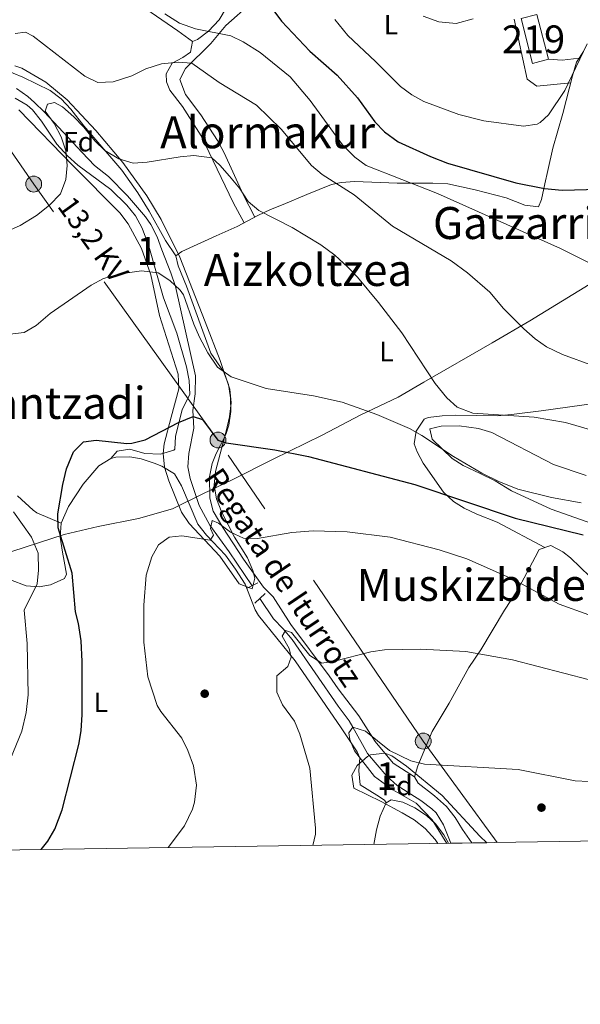
# Model space of a CAD drawing. Extents: x 600361 to 607230, y 752508 to 757237.
# Drawn here: x 604152 to 604353, y 752508 to 752861 of the extents above; entities that cross this region are included whole.
import ezdxf
from ezdxf.enums import TextEntityAlignment as Align

# ---------------------------------------------------------------- set-up
doc = ezdxf.new("R2010")
doc.units = 0
doc.header["$MEASUREMENT"] = 0
for name, pattern in [('DGN Style 2', [77.75816, 46.654896, -31.103264]), ('DGN Style 3', [108.861424, 77.75816, -31.103264]), ('DGN Style 7', [155.51632, 69.98234400000001, -31.103264, 23.327448, -31.103264])]:
    doc.linetypes.add(name, pattern=pattern)
for name, color, linetype in [('Nivel 1', 7, 'Continuous'), ('Nivel 11', 7, 'Continuous'), ('Nivel 15', 7, 'Continuous'), ('Nivel 17', 7, 'Continuous'), ('Nivel 21', 7, 'Continuous'), ('Nivel 32', 7, 'Continuous'), ('Nivel 35', 7, 'Continuous'), ('Nivel 36', 7, 'Continuous'), ('Nivel 37', 7, 'Continuous'), ('Nivel 4', 7, 'Continuous'), ('Nivel 43', 7, 'Continuous'), ('Nivel 44', 7, 'Continuous'), ('Nivel 45', 7, 'Continuous'), ('Nivel 48', 7, 'Continuous'), ('Nivel 49', 7, 'Continuous'), ('Nivel 5', 7, 'Continuous'), ('Nivel 52', 7, 'Continuous'), ('Nivel 57', 7, 'Continuous'), ('Nivel 61', 7, 'Continuous')]:
    doc.layers.add(name, color=color, linetype=linetype)
doc.styles.add('Style-arial', font='arial.shx', dxfattribs={"bigfont": 'arialbig.shx'})
doc.styles.add('Style-arialn', font='arialn.shx', dxfattribs={"bigfont": 'arialnbig.shx'})
doc.styles.add('Style-arialni', font='arialni.shx', dxfattribs={"bigfont": 'arialnibig.shx'})
doc.styles.add('Style-times', font='times.shx', dxfattribs={"bigfont": 'timesbig.shx'})
doc.styles.add('Style-timesi', font='timesi.shx', dxfattribs={"bigfont": 'timesibig.shx'})

# ---------------------------------------------------------------- blocks, each defined once
blk = doc.blocks.new('5PELE')
at = {"layer": 'Nivel 32', "linetype": 'Continuous', "lineweight": 0}
h = blk.add_hatch(color=9, dxfattribs=at)
edge = h.paths.add_edge_path()
edge.add_arc((-0.0002000001259148121, 0), 2.85, 0, 360)
at = {"layer": 'Nivel 32', "color": 8, "linetype": 'Continuous', "lineweight": 0}
blk.add_circle((-0.0002000001259148121, 0), 2.85, dxfattribs=at)
blk = doc.blocks.new('5PERFI')
at = {"layer": 'Nivel 17', "linetype": 'Continuous', "lineweight": 0}
h = blk.add_hatch(color=7, dxfattribs=at)
edge = h.paths.add_edge_path()
edge.add_arc((0, 0), 1.55999999938624, 315.0000000018422, 675.0000000018422)

msp = doc.modelspace()

# ---------------------------------------------------------------- linework, layer by layer
at = {"layer": 'Nivel 1', "color": 7, "linetype": 'Continuous', "lineweight": 0, "flags": 128}
for points in [[(604356.3700000001, 752766.244), (604335.0020000001, 752753.132), (604321.469, 752745.2849999999)], [(604321.469, 752745.2849999999), (604296.933, 752731.1340000001), (604287.7010000001, 752725.7320000001), (604274.2849999999, 752719.4099999999), (604260.368, 752712.0689999999), (604242.7779999999, 752703.4299999999), (604228.3530000001, 752696.212), (604217.595, 752691.0530000001), (604206.585, 752685.638), (604194.4199999999, 752682.121), (604179.9650000001, 752679.2220000001), (604167.6680000001, 752676.3389999999), (604144.3559999999, 752668.8030000001), (604126.737, 752664.3570000001), (604107.858, 752658.5050000001), (604083.648, 752652.3600000001), (604065.773, 752648.2930000001), (604048.146, 752644.9909999999), (604028.6429999999, 752641.4450000001)]]:
    msp.add_lwpolyline(points, dxfattribs=at)
at = {"layer": 'Nivel 11', "color": 142, "linetype": 'DGN Style 3', "lineweight": 13}
for points in [[(604235.223, 752657.962, 617.429), (604227.007, 752670.0989999999, 619.169), (604220, 752679.73, 619.94), (604216.27, 752686.79, 620.25), (604212.9610000001, 752696.5220000001, 620.5070000000001), (604212.21, 752700.69, 620.88), (604212.47, 752705.51, 621.51), (604214.3, 752714.5900000001, 623.39), (604213.9199999999, 752720.9099999999, 624.96), (604214.8200000001, 752726.97, 625.9), (604214.8999999999, 752733.3700000001, 626.21), (604207.69, 752765.5700000001, 628.719), (604206.0700000001, 752770.4299999999, 629.039), (604202.8500000001, 752778.6599999999, 630.599), (604201.0800000001, 752783.3200000001, 630.599), (604198.8500000001, 752787.7720000001, 630.994), (604196.96, 752790.53, 631.229), (604190.4920000001, 752798.138, 631.759), (604183.6200000001, 752805.01, 632.169), (604178.6599999999, 752809.03, 632.489), (604174.21, 752813.6400000001, 632.799), (604160.48, 752828.3300000001, 635), (604157.1100000001, 752831.682, 636.754), (604154.6799999999, 752833.8200000001, 637.82), (604150.625, 752836.675, 638.328)], [(604306.6599999999, 752565.3940000001, 605.94), (604303.99, 752572.0800000001, 608.63), (604301.3219999999, 752576.277, 608.837), (604299.8400000001, 752577.8200000001, 608.929), (604295.811, 752580.7760000001, 609.224), (604287.3200000001, 752586.1400000001, 609.239), (604283.601, 752589.494, 609.239), (604276.69, 752597.6400000001, 618.369), (604271.415, 752607.1359999999, 610), (604270.1300000001, 752609.45, 610.248), (604266.1499999999, 752614.71, 613.039), (604249.6000000001, 752638.6100000001, 614.289), (604246.345, 752642.4240000001, 614.52), (604242.9750000001, 752646.1059999999, 615.063), (604238.051, 752653.3740000001, 617.429)]]:
    msp.add_polyline3d(points, dxfattribs=at)
at = {"layer": 'Nivel 15', "color": 53, "linetype": 'Continuous', "lineweight": 13}
msp.add_polyline3d([(604341.6799999999, 752847.19, 658.83), (604337.56, 752863.26, 659.77), (604331.905, 752861.81, 659.46), (604336.024, 752845.74, 659.46), (604341.6799999999, 752847.19, 658.83)], dxfattribs=at)
at = {"layer": 'Nivel 21', "color": 1, "linetype": 'DGN Style 2', "lineweight": 0, "extrusion": (-0.06418435044687419, -0.03362037404360076, 0.9973715654693999), "elevation": -63470.51212711576, "flags": 128}
msp.add_lwpolyline([(-386358.7885849758, 882207.1950854249), (-386358.7885849758, 882211.4735080313)], dxfattribs=at)
at = {"layer": 'Nivel 21', "color": 1, "linetype": 'DGN Style 2', "lineweight": 0, "elevation": 617.75, "flags": 128}
msp.add_lwpolyline([(604239.99, 752655.23), (604236.27, 752651.6699999999)], dxfattribs=at)
at = {"layer": 'Nivel 32', "color": 6, "linetype": 'DGN Style 7', "lineweight": 0}
msp.add_polyline3d([(604323.2749999999, 752565.6499999999, 608.8100000000001), (604296.73, 752602.1200000001, 611.159), (604222.97, 752710.3500000001, 625), (604156.79, 752802.3400000001, 635.94), (604090.79, 752897.5700000001, 650.049), (604010.46, 753010.9099999999, 675.77), (603929.663, 753128.1910000001, 705), (603895.6200000001, 753179.737, 715), (603867.878, 753195.858, 720)], dxfattribs=at)
at = {"layer": 'Nivel 35', "color": 92, "linetype": 'DGN Style 3', "lineweight": 0}
for points in [[(604150.0530000001, 752844.9040000001, 638.364), (604152.5, 752844.02, 638.13), (604161.108, 752838.933, 637.464), (604168.8400000001, 752832.605, 636.897), (604179.1100000001, 752821.592, 635.724), (604188.744, 752810.142, 634.367), (604197.4439999999, 752798.1340000001, 633.013), (604202.6159999999, 752789.615, 632.1850000000001), (604209.27, 752776.1200000001, 631.229), (604218.425, 752752.868, 630.705), (604223.756, 752738.888, 629.928), (604227.22, 752728.6200000001, 629.039), (604227.763, 752723.6510000001, 628.674), (604227.1089999999, 752718.648, 628.1560000000001), (604225.959, 752713.5190000001, 627.087), (604222.1499999999, 752699.01, 623.08), (604221.6070000001, 752694.104, 621.969), (604222.4510000001, 752689.173, 621.2280000000001), (604224.416, 752684.267, 620.792), (604228.9720000001, 752675.388, 620.063), (604233.54, 752668.03, 619.309), (604235.548, 752663.405, 618.592), (604236.28, 752660.71, 618.369), (604235.22, 752656.8, 618.369), (604230.6270000001, 752658.6440000001, 618.369), (604223.5900000001, 752668.6200000001, 619.309), (604212.6000000001, 752680.31, 620.88), (604209.9140000001, 752684.456, 621.522), (604205.271, 752695.6440000001, 622.989), (604203.825, 752700.568, 623.464), (604203.236, 752705.4720000001, 623.94), (604203.6300000001, 752709.03, 624.33), (604206.1089999999, 752718.5989999999, 625.841), (604208.939, 752728.712, 626.475), (604208.7280000001, 752734.03, 627.123), (604201.96, 752755.1100000001, 629.659), (604198.8700000001, 752769.69, 630.599), (604195.466, 752779.1699999999, 631.657), (604190.6840000001, 752787.997, 632.84), (604187.6950000001, 752791.9909999999, 633.399), (604170.9199999999, 752808.9299999999, 635.309), (604151.49, 752828.98, 639.7)], [(604302.0050000001, 752565.3230000001, 613.0500000000001), (604301.0160000001, 752566.763, 613.064), (604297.47, 752570.72, 613.19), (604293.462, 752573.825, 613.486), (604289.1669999999, 752576.368, 613.866), (604281.6599999999, 752580.3600000001, 614.409), (604271.77, 752585.1499999999, 614.109), (604271.0549999999, 752589.892, 613.4350000000001), (604272.94, 752593.3600000001, 612.89), (604276.642, 752596.632, 611.8770000000001), (604277.76, 752597.1300000001, 611.669), (604282.9070000001, 752597.73, 611.9350000000001), (604285.49, 752596.8200000001, 611.979), (604290.72, 752593.0800000001, 611.059), (604303.51, 752582.51, 609.239), (604317.06, 752567.98, 608.33), (604319.6229999999, 752565.5930000001, 607.943)]]:
    msp.add_polyline3d(points, dxfattribs=at)
at = {"layer": 'Nivel 36', "color": 92, "linetype": 'Continuous', "lineweight": 0, "extrusion": (0.1707266346688084, -0.2057715091837009, 0.9635924980109204), "elevation": -51105.15493989435, "flags": 128}
msp.add_lwpolyline([(945814.5945003235, 186631.1978046453), (945818.2546973913, 186627.6821457559), (945823.3416127209, 186624.1664868665)], dxfattribs=at)
at = {"layer": 'Nivel 36', "color": 92, "linetype": 'Continuous', "lineweight": 0}
for points in [[(604236.2790000001, 752790.463, 633.429), (604232.01, 752798.55, 634.679), (604225.21, 752813.56, 635.619), (604222.8400000001, 752817.9539999999, 635.916), (604216.79, 752827.24, 636.559), (604211.3300000001, 752834.5700000001, 637.5), (604209.3, 752839.8999999999, 637.82), (604211.3300000001, 752843.8500000001, 638.76), (604220.3999999999, 752852.8800000001, 643.78), (604225.78, 752859.3300000001, 645.349), (604235.0800000001, 752867.53, 648.479)], [(604213.8600000001, 752853.55, 643.15), (604215.6599999999, 752854.31, 643.78), (604219.577, 752857.3570000001, 644.2860000000001), (604223.4199999999, 752861.4299999999, 645.659), (604226.0279999999, 752865.828, 646.131)], [(604197.1100000001, 752865.3400000001, 644.09), (604208.5800000001, 752857.4299999999, 643.46), (604213.8600000001, 752853.55, 642.84), (604213.1599999999, 752849.79, 642.21), (604210.3300000001, 752847.79, 641.9), (604206.49, 752845.8300000001, 640.33), (604204.3300000001, 752841.95, 639.07), (604204.4299999999, 752839.05, 637.82), (604205.6799999999, 752836.0900000001, 637.19), (604210.22, 752830.1699999999, 635.94), (604216.97, 752819.6400000001, 635.309), (604228.4880000001, 752795.75, 632.989), (604232.4010000001, 752788.4310000001, 632.489)], [(604329.3400000001, 752861.6599999999, 658.52), (604334.1000000001, 752840.1000000001, 656.32), (604337.55, 752837.55, 656.01), (604349.6950000001, 752838.7069999999, 654.13)], [(604354.352, 752849.939, 654.4), (604351.76, 752846.1200000001, 654.75), (604350.3589999999, 752841.308, 654.886), (604346.8800000001, 752827.6799999999, 654.13), (604343.3130000001, 752815.2080000001, 652.971), (604341.52, 752807.25, 651.619), (604340.45, 752802.45, 649.419), (604339.21, 752796.8200000001, 648.479), (604338.1300000001, 752794.1699999999, 647.229), (604333.189, 752794.7220000001, 646.917), (604326.55, 752797.3999999999, 646.909), (604315.3500000001, 752800.3200000001, 647.229), (604305.5930000001, 752802.3700000001, 646.375), (604300.128, 752802.7209999999, 645.456), (604287.31, 752802.6499999999, 643.15), (604272.186, 752803.2579999999, 641.794), (604267.2860000001, 752802.908, 641.017), (604263.76, 752802.1400000001, 640.01), (604254.96, 752798.55, 636.559), (604246.46, 752794.96, 635.94), (604241.871, 752793.1780000001, 635.082), (604237.3400000001, 752791.0190000001, 633.135), (604229.8999999999, 752787.1200000001, 632.489), (604222.3600000001, 752783.73, 631.859), (604209.99, 752778.1200000001, 631.549), (604207.8400000001, 752776.5900000001, 631.229), (604208.69, 752772.99, 631.229), (604211.7, 752765.6599999999, 630.919), (604220.4750000001, 752741.5430000001, 630.605), (604224.99, 752735.02, 629.349), (604226.7390000001, 752730.243, 628.797), (604227.5, 752725.46, 628.099), (604227.5549999999, 752720.5619999999, 627.076), (604226.8899999999, 752715.672, 626.017), (604225.79, 752712.3400000001, 625.27), (604223.9199999999, 752708.47, 624.33), (604222.3899999999, 752705.51, 624.33), (604220.8999999999, 752701.8500000001, 623.7), (604219.905, 752697.091, 622.508), (604220.02, 752689.5, 621.51), (604221.219, 752684.7250000001, 620.532), (604224.7479999999, 752678.946, 619.687), (604232.1799999999, 752667.46, 618.69), (604239.3200000001, 752657.5, 617.75), (604242.7679999999, 752653.925, 617.143), (604249.1699999999, 752644.04, 616.179), (604262.8899999999, 752625.56, 614.289), (604266.1200000001, 752620.8900000001, 614.289), (604273.53, 752611.1699999999, 613.039), (604279.3999999999, 752602.02, 612.099), (604285.9580000001, 752594.2150000001, 611.182), (604293.55, 752589.3200000001, 610.53)], [(604207.8400000001, 752776.5900000001, 631.859), (604204.1200000001, 752782.02, 632.169), (604198.28, 752792.5700000001, 632.799), (604194.1499999999, 752799.1499999999, 633.739), (604188.469, 752807.3330000001, 634.601), (604174.75, 752823.3200000001, 636.559), (604170.1000000001, 752829.3, 637.5), (604166.6669999999, 752832.969, 637.82), (604162.6939999999, 752836.017, 638.081), (604152.8219999999, 752840.8090000001, 638.5980000000001), (604135.358, 752848.003, 639.676)], [(604184.4950000001, 752703.7, 624.02), (604186.79, 752706.3300000001, 624.33), (604191.28, 752707.057, 624.328), (604196.7320000001, 752705.5, 624.033), (604202.3600000001, 752705.22, 624.02), (604207.149, 752706.6410000001, 624.285), (604207.52, 752707.0800000001, 624.33), (604207.78, 752711.5700000001, 625.27), (604210.092, 752721.2890000001, 625.556), (604212.8700000001, 752726.75, 625.9), (604212.686, 752731.682, 626.348), (604211.6259999999, 752736.632, 626.811), (604208.1799999999, 752748.81, 627.78), (604203.44, 752761.5, 628.409), (604198.1680000001, 752779.973, 630.298), (604195.75, 752786.51, 631.229), (604193.334, 752790.8729999999, 631.559), (604190.213, 752794.8119999999, 631.7040000000001), (604184.48, 752800.3500000001, 632.169), (604172.6200000001, 752809.1300000001, 634.049), (604168.956, 752812.4739999999, 634.771), (604165.04, 752816.6699999999, 635.619), (604159.6229999999, 752824.9380000001, 637.133), (604156.3360000001, 752829.04, 638.309), (604154.4299999999, 752830.6699999999, 638.76), (604150.1240000001, 752833.2, 639.298)], [(604340.412, 752671.669, 622.76), (604323.3300000001, 752680.78, 623.7), (604315.95, 752683.6499999999, 624.02), (604311.4580000001, 752685.8459999999, 624.0120000000001), (604307.6300000001, 752688.28, 624.33), (604303.98, 752691.6000000001, 624.96), (604296.72, 752702.03, 626.53), (604294.51, 752706.0700000001, 627.15), (604293.47, 752708.94, 628.099), (604294.2150000001, 752713.5360000001, 629.9), (604297.067, 752717.81, 631.734), (604298.52, 752718.4199999999, 632.169), (604303.4839999999, 752719.034, 633.011), (604308.4539999999, 752719.2420000001, 633.489), (604323.2320000001, 752719.0109999999, 634.347), (604328.452, 752719.51, 634.835), (604339.1300000001, 752720.8800000001, 635.94), (604358.898, 752723.648, 637.112)], [(604355.24, 752697.5800000001, 630.919), (604343.5800000001, 752701.571, 630.919), (604321.3300000001, 752713.03, 630.919), (604316.544, 752714.4439999999, 631.1080000000001), (604309.6399999999, 752715.3999999999, 630.919), (604303.1599999999, 752715.3300000001, 630.919), (604299.1100000001, 752714.3600000001, 630.289), (604299.8999999999, 752710.69, 630.289), (604307.1680000001, 752703.686, 630.289), (604311.0800000001, 752701.2, 630.289), (604317.22, 752698.3, 629.659), (604322.5900000001, 752695.6400000001, 629.659), (604328.44, 752692.1200000001, 629.349), (604342.6799999999, 752685.4299999999, 627.78), (604357.3300000001, 752680.3800000001, 628.099)], [(604148.453, 752660.1300000001, 633.238), (604154.05, 752657.8999999999, 630.289), (604158.79, 752657.6100000001, 628.099), (604162.8600000001, 752658.31, 626.21), (604167.8559999999, 752660.585, 625.474), (604168.52, 752662.0900000001, 625.27), (604167.771, 752666.8319999999, 623.903), (604167.1100000001, 752670.0900000001, 623.39), (604166.25, 752675.47, 623.39), (604166.6510000001, 752680.425, 623.39), (604169.315, 752686.496, 623.39), (604174.537, 752694.5220000001, 623.39), (604180.1599999999, 752701.05, 623.39), (604184.4950000001, 752703.7, 623.39), (604186.29, 752704.1499999999, 623.39), (604191.267, 752704.2760000001, 622.92), (604195.3400000001, 752703.53, 622.45), (604200.094, 752702.0349999999, 622.519), (604202.8400000001, 752700.94, 622.45), (604207.3500000001, 752698.22, 621.82), (604209.889, 752693.9199999999, 621.378), (604215.78, 752680.1100000001, 619.94), (604218.807, 752676.162, 619.654), (604225.737, 752668.9010000001, 619.373), (604229.3230000001, 752663.943, 618.974), (604232.75, 752658.54, 618.369), (604236.3970000001, 752649.294, 617.089), (604237.51, 752647.31, 616.799), (604250.75, 752631.02, 614.289), (604267.26, 752606.8500000001, 612.729), (604272.94, 752598.23, 611.789), (604273.9199999999, 752596.0900000001, 611.789), (604273.56, 752591.49, 612.409), (604274.0930000001, 752586.405, 613.243), (604280.02, 752582.6400000001, 613.039), (604282.8500000001, 752580.8900000001, 612.409), (604283.3800000001, 752579.8800000001, 612.099)], [(604151, 752690.317, 628.398), (604156.6030000001, 752685.1100000001, 627.227), (604157.9099999999, 752684.1599999999, 626.84), (604166.6510000001, 752680.425, 624.02)], [(604314.203, 752565.51, 607.229), (604310.8300000001, 752570.3400000001, 608.02), (604308.1499999999, 752574.6699999999, 608.33), (604305.027, 752578.574, 608.5790000000001), (604300.8, 752582.48, 611.789), (604294.95, 752586.95, 609.9), (604293.55, 752589.3200000001, 610.53), (604294.77, 752593.26, 611.159), (604299.8800000001, 752605.6000000001, 611.789), (604306.02, 752615.81, 612.729), (604313.1100000001, 752628.6300000001, 615.239), (604317.44, 752634.97, 615.859), (604325.8600000001, 752649.22, 618.369), (604330.52, 752656.1000000001, 618.69), (604333, 752660.76, 621.2), (604336.9299999999, 752668.29, 622.45), (604338.4099999999, 752671, 622.45), (604342.51, 752672.3700000001, 623.39), (604346.8589999999, 752670.094, 623.378), (604349.6799999999, 752667.96, 623.08), (604356.52, 752661.3, 621.82)], [(604305.814, 752565.381, 611.365), (604304.1499999999, 752568.4299999999, 611.669), (604301.084, 752572.3929999999, 611.859), (604297.8800000001, 752575.4199999999, 611.979), (604293.69, 752578.135, 612.219), (604289.4099999999, 752580.1200000001, 612.28), (604285.23, 752580.97, 612.59), (604283.3800000001, 752579.8800000001, 612.89), (604281.273, 752575.091, 612.979), (604279.9809999999, 752570.2180000001, 612.909), (604278.952, 752564.9680000001, 612.7860000000001)]]:
    msp.add_polyline3d(points, dxfattribs=at)
at = {"layer": 'Nivel 4', "color": 30, "linetype": 'Continuous', "lineweight": 30, "flags": 128}
for points, elevation in [([(604223.1329999999, 752891.5959999999), (604245.8219999999, 752860.9040000001), (604255.9809999999, 752850.0889999999), (604265.79, 752841.51), (604273.1499999999, 752833.3700000001), (604279.28, 752824.7), (604282.7849999999, 752821.135), (604287.71, 752817.5800000001), (604299.3300000001, 752812.21), (604305.48, 752809.8999999999), (604330.01, 752802.8400000001), (604340.3060000001, 752800.7010000001), (604346.6880000001, 752800.138), (604359.78, 752800.51)], 650), ([(604159.51, 752563.1329999999), (604161.8899999999, 752566.1599999999), (604164.3470000001, 752570.5120000001), (604167.06, 752577.45), (604173.01, 752600.9099999999), (604173.798, 752605.848), (604174.156, 752611.6229999999), (604174.25, 752630.78), (604173.79, 752638.22), (604172.8999999999, 752644.3600000001), (604171.8360000001, 752648.5970000001), (604170.5800000001, 752662.4299999999), (604165.54, 752678.8300000001), (604165.4890000001, 752683.8330000001), (604167.254, 752694.3260000001), (604168.55, 752699.94), (604171.0900000001, 752706.1499999999), (604174.6300000001, 752709.71), (604179.23, 752710.3300000001), (604190.2679999999, 752709.142), (604192, 752709.21), (604196.861, 752710.436), (604208.8400000001, 752716.6000000001), (604214.02, 752718.8300000001), (604217.46, 752717.77), (604222.97, 752710.3500000001), (604225.8899999999, 752709.3300000001), (604243.4299999999, 752706.77), (604255.4720000001, 752704.3999999999), (604293.6599999999, 752694.341), (604329.7080000001, 752682.1980000001), (604354.1599999999, 752676.28)], 625)]:
    msp.add_lwpolyline(points, dxfattribs=dict(at, elevation=elevation))
at = {"layer": 'Nivel 49', "color": 7, "linetype": 'Continuous', "lineweight": 0, "extrusion": (0.2783499713028211, 0.004265778876816988, 0.9604702476424207), "elevation": 172006.5392935828, "flags": 128}
msp.add_lwpolyline([(743216.9805240454, -591269.6664010091), (743216.9805240454, -591251.3211489532)], dxfattribs=at)
at = {"layer": 'Nivel 5', "color": 30, "linetype": 'Continuous', "lineweight": 0, "flags": 128}
for points, elevation in [([(604203.838, 752863.5290000001), (604209.202, 752860.179), (604214.913, 752858.1640000001), (604227.5700000001, 752855.6599999999), (604232.088, 752853.5190000001), (604238.1799999999, 752849.5900000001), (604248.8700000001, 752840.9199999999), (604256.0800000001, 752832.342), (604267.76, 752816.3999999999), (604272.1300000001, 752812.01), (604276.163, 752809.05), (604301.8899999999, 752798.9299999999), (604346.05, 752779.243), (604359.23, 752772.54)], 645), ([(604314.6370000001, 752861.7069999999), (604308.605, 752860.1000000001), (604302.369, 752860.7069999999), (604296.658, 752862.7380000001)], 660), ([(604264.9979999999, 752861.462), (604269.6699999999, 752855.75), (604279.6200000001, 752846.46), (604288.55, 752837.3999999999), (604292.5689999999, 752834.426), (604296.959, 752832.003), (604309.558, 752827.399), (604318.53, 752825.05), (604332.75, 752823.1100000001), (604337.6540000001, 752823.8800000001)], 655), ([(604150.1100000001, 752856.51), (604153.8400000001, 752856.97), (604156.6300000001, 752855.54), (604175.1000000001, 752841.0800000001), (604179.8, 752838.8), (604185.3600000001, 752839.04), (604192.01, 752841.27), (604197.05, 752843.76), (604202.72, 752845.5700000001), (604208.6599999999, 752846.1799999999), (604213.6470000001, 752845.78), (604223.4199999999, 752838.8999999999), (604236.8200000001, 752830.7050000001), (604245.73, 752822.1300000001), (604256.54, 752809.03), (604260.3759999999, 752805.8219999999), (604271.8800000001, 752798.44), (604285.6599999999, 752787.19), (604306.7490000001, 752774.7919999999), (604312.6799999999, 752770.3999999999), (604320.5930000001, 752763.4839999999), (604325.5, 752757.6400000001), (604332.8899999999, 752750.27), (604336.9099999999, 752746.75), (604341.004, 752743.879), (604346.75, 752741.1200000001), (604357.8400000001, 752736.99)], 640), ([(604337.6540000001, 752823.8800000001), (604338.74, 752824.4299999999), (604341.75, 752827.24), (604347.635, 752835.9920000001), (604355.652, 752852.7320000001)], 655), ([(604139.7479999999, 752782.0959999999), (604151.8899999999, 752787.47), (604157.81, 752790.99), (604162.4299999999, 752794.79), (604166.3899999999, 752798.8500000001), (604168.3600000001, 752804.03), (604168.804, 752809.013), (604168.311, 752814.254), (604166.6599999999, 752819.27), (604164.1100000001, 752824.1300000001), (604160.9099999999, 752828.5700000001), (604161.6799999999, 752831.05), (604164.2, 752831.6400000001), (604167.1100000001, 752830.1499999999), (604171.24, 752826.54), (604174.8200000001, 752822.8200000001), (604178.7, 752817.8900000001), (604182.3019999999, 752814.426), (604187.3400000001, 752811.3700000001), (604192.54, 752809.8999999999), (604197.5349999999, 752810.162), (604209.3500000001, 752812.1100000001), (604214.3319999999, 752812.558), (604220.72, 752811.79), (604223.6100000001, 752809.19), (604227.1200000001, 752805.1799999999), (604230.6699999999, 752800.8900000001), (604233.8500000001, 752796.0700000001), (604237.649, 752792.804), (604249.6100000001, 752786.77), (604259.8999999999, 752780.51), (604264.99, 752776.77), (604269.6399999999, 752772.52), (604273.094, 752768.902), (604280.6699999999, 752759.74), (604289.06, 752748.8300000001), (604301.03, 752730.6200000001), (604305.1799999999, 752725.52), (604308.97, 752722.21), (604314.54, 752719.99), (604336.5900000001, 752718.5390000001), (604347.8600000001, 752716.6400000001), (604358.1200000001, 752713.6799999999)], 635), ([(604148.26, 752748.4299999999), (604153.4099999999, 752749.04), (604157.7250000001, 752751.565), (604162.6499999999, 752755.81), (604177.48, 752765.97), (604181.868, 752768.3630000001), (604187.906, 752770.027), (604195.5, 752771.1499999999), (604201.46, 752770.45), (604205.655, 752767.73), (604209.368, 752764.2660000001), (604210.56, 752762.49), (604214.3300000001, 752751.96), (604216.3400000001, 752747.26), (604219.3899999999, 752741.73), (604222.8600000001, 752736.56), (604227.7, 752733), (604240.29, 752728.8900000001), (604257.3300000001, 752726.1699999999), (604267.601, 752723.923), (604280.041, 752719.49), (604291.8300000001, 752714.44), (604296.1950000001, 752711.9990000001), (604307.6200000001, 752704.4099999999), (604317.797, 752698.463), (604323.8899999999, 752695.4299999999), (604330.6799999999, 752692.6400000001), (604342.8300000001, 752689.6499999999), (604353.459, 752687.773)], 630), ([(604148.459, 752595.8049999999), (604152.5, 752605.74), (604154.03, 752612.4199999999), (604154.8500000001, 752618.71), (604154.4299999999, 752637.23), (604153.3800000001, 752649.19), (604157.98, 752658.6499999999), (604158.557, 752663.621), (604158.3500000001, 752669.6400000001), (604155.96, 752675.3700000001), (604149.4880000001, 752684.5560000001)], 630), ([(604205.101, 752563.8330000001), (604210.97, 752571.6599999999), (604213.8600000001, 752577.6699999999), (604214.587, 752580.1499999999), (604215.304, 752586.335), (604214.209, 752593.2010000001), (604212.1680000001, 752598.699), (604209.94, 752603.1699999999), (604202.3999999999, 752612.76), (604201.1869999999, 752614.8570000001), (604197.78, 752625.28), (604196.3, 752637.6400000001), (604196.3700000001, 752650.97), (604197.176, 752661.807), (604199.1699999999, 752668.3), (604201.5989999999, 752672.638), (604205.4299999999, 752675.4199999999), (604209.96, 752675.96), (604220.19, 752674.3300000001), (604221.3200000001, 752676.1000000001), (604220.25, 752678.55), (604220.95, 752681.47), (604223.1599999999, 752680.4299999999), (604227.44, 752677.1799999999), (604232.21, 752675.06), (604237.217, 752674.94), (604249.56, 752677.05), (604257.2, 752677.69), (604269.338, 752677.2860000001), (604284.8899999999, 752675.4299999999), (604302.3899999999, 752670.8900000001), (604312.3559999999, 752667.6140000001), (604328.8899999999, 752660.28), (604345.6100000001, 752651.3600000001), (604366.8899999999, 752643.73)], 620), ([(604257.071, 752564.632), (604257.96, 752568.69), (604258.021, 752570.811), (604255.9639999999, 752592.4439999999), (604252.3999999999, 752604.631), (604250.53, 752609.27), (604246.1950000001, 752615.173), (604244.0700000001, 752619.6799999999), (604244.1499999999, 752625.53), (604248.1200000001, 752628.9199999999), (604249.3300000001, 752632.28), (604248.5, 752635.3999999999), (604246.024, 752639.8019999999), (604247.23, 752641.8900000001), (604249.3600000001, 752641.1400000001), (604256.04, 752632.94), (604260.25, 752630.173), (604264.8500000001, 752630.8900000001), (604277.9099999999, 752634.2), (604282.8559999999, 752634.936), (604295.8, 752635.189), (604312.01, 752634.3700000001), (604328.8400000001, 752631.3400000001), (604356.3999999999, 752624.2)], 615), ([(604305.193, 752565.372), (604299.8800000001, 752573.76), (604294.1799999999, 752579.76), (604285.78, 752584.56), (604279.1799999999, 752589.3600000001), (604271.98, 752598.6599999999), (604270.3400000001, 752602.69), (604269.96, 752605.1000000001), (604271.44, 752607.1699999999), (604275.99, 752605.6699999999), (604284.6200000001, 752598.75), (604292.277, 752595.0249999999), (604297.1300000001, 752593.8800000001), (604330.777, 752591.9110000001), (604351.263, 752587.831), (604356.26, 752587.6499999999)], 610)]:
    msp.add_lwpolyline(points, dxfattribs=dict(at, elevation=elevation))
at = {"layer": 'Nivel 52', "color": 1, "linetype": 'Continuous', "lineweight": 13}
msp.add_3dface([(604341.6799999999, 752847.19, 658.83), (604337.56, 752863.26, 659.77), (604331.905, 752861.81, 659.46), (604336.024, 752845.74, 659.46)], dxfattribs=at)
at = {"layer": 'Nivel 57', "color": 92, "linetype": 'DGN Style 3', "lineweight": 0}
msp.add_polyline3d([(604151.49, 752828.98, 639.7), (604170.9199999999, 752808.9299999999, 635.309), (604187.6950000001, 752791.9909999999, 633.399), (604190.6840000001, 752787.997, 632.84), (604195.466, 752779.1699999999, 631.657), (604198.8700000001, 752769.69, 630.599), (604201.96, 752755.1100000001, 629.659), (604208.7280000001, 752734.03, 627.123), (604208.939, 752728.712, 626.475), (604206.1089999999, 752718.5989999999, 625.841), (604203.6300000001, 752709.03, 624.33), (604203.236, 752705.4720000001, 623.94), (604203.825, 752700.568, 623.464), (604205.271, 752695.6440000001, 622.989), (604209.9140000001, 752684.456, 621.522), (604212.6000000001, 752680.31, 620.88), (604223.5900000001, 752668.6200000001, 619.309), (604230.6270000001, 752658.6440000001, 618.369), (604235.22, 752656.8, 618.369), (604236.28, 752660.71, 618.369), (604235.548, 752663.405, 618.592), (604233.54, 752668.03, 619.309), (604228.9720000001, 752675.388, 620.063), (604224.416, 752684.267, 620.792), (604222.4510000001, 752689.173, 621.2280000000001), (604221.6070000001, 752694.104, 621.969), (604222.1499999999, 752699.01, 623.08), (604225.959, 752713.5190000001, 627.087), (604227.1089999999, 752718.648, 628.1560000000001), (604227.763, 752723.6510000001, 628.674), (604227.22, 752728.6200000001, 629.039), (604223.756, 752738.888, 629.928), (604218.425, 752752.868, 630.705), (604209.27, 752776.1200000001, 631.229), (604202.6159999999, 752789.615, 632.1850000000001), (604197.4439999999, 752798.1340000001, 633.013), (604188.744, 752810.142, 634.367), (604179.1100000001, 752821.592, 635.724), (604168.8400000001, 752832.605, 636.897), (604161.108, 752838.933, 637.464), (604152.5, 752844.02, 638.13), (604150.0530000001, 752844.9040000001, 638.364)], dxfattribs=at)
msp.add_polyline3d([(604319.6229999999, 752565.5930000001, 607.943), (604317.06, 752567.98, 608.33), (604303.51, 752582.51, 609.239), (604290.72, 752593.0800000001, 611.059), (604285.49, 752596.8200000001, 611.979), (604282.9070000001, 752597.73, 611.9350000000001), (604277.76, 752597.1300000001, 611.669), (604276.642, 752596.632, 611.8770000000001), (604272.94, 752593.3600000001, 612.89), (604271.0549999999, 752589.892, 613.4350000000001), (604271.77, 752585.1499999999, 614.109), (604281.6599999999, 752580.3600000001, 614.409), (604289.1669999999, 752576.368, 613.866), (604293.462, 752573.825, 613.486), (604297.47, 752570.72, 613.19), (604301.0160000001, 752566.763, 613.064), (604302.0050000001, 752565.3230000001, 613.0500000000001)], close=True, dxfattribs=at)
at = {"layer": 'Nivel 61', "color": 7, "linetype": 'Continuous', "lineweight": 0}
msp.add_polyline3d([(600360.8800000001, 757134.45, 560.484), (603759.4199999999, 757185, 590.223), (607157.94, 757237.25, 0), (607194.1300000001, 754923.77, 0), (607230.29, 752610.3300000001, 0), (603829.48, 752558.06, 0), (600428.6699999999, 752507.51, 659.568), (600394.78, 754820.98, 640.476)], close=True, dxfattribs=at)

# ---------------------------------------------------------------- block references
at = {"layer": 'Nivel 17', "color": 7, "linetype": 'Continuous', "lineweight": 0}
for p in [(604218.22, 752619.1599999999, 618.33), (604339.2, 752578.21, 607.979)]:
    msp.add_blockref('5PERFI', p, dxfattribs=at)
at = {"layer": 'Nivel 32', "color": 8, "linetype": 'Continuous', "lineweight": 0}
for p in [(604156.79, 752802.3400000001, 635.94), (604222.97, 752710.3500000001, 625), (604296.73, 752602.1200000001, 611.159)]:
    msp.add_blockref('5PELE', p, dxfattribs=at)

# ---------------------------------------------------------------- texts
at = {"layer": 'Nivel 37', "color": 92, "linetype": 'Continuous', "lineweight": 0}
for s, style, p in [('L', 'Style-arialn', (604285.1201597834, 752859.6600009999, 656.01)), ('Fd', 'Style-arial', (604172.9069673102, 752817.550001, 635.94)), ('L', 'Style-arialn', (604283.5001597833, 752742.1500009999, 632.489)), ('L', 'Style-arialn', (604180.8701597834, 752616.0800009998, 624.96)), ('Fd', 'Style-arial', (604287.3209673101, 752586.1400009999, 609.239))]:
    msp.add_text(s, height=7.000002, dxfattribs=dict(at, style=style)).set_placement(p, align=Align.MIDDLE_CENTER)
at = {"layer": 'Nivel 43', "color": 4, "linetype": 'Continuous', "lineweight": 0, "style": 'Style-timesi'}
msp.add_text('Regata de Iturrotz', height=7.999998000000001, rotation=303.9780000197787, dxfattribs=at).set_placement((604217.5630000001, 752696.771))
at = {"layer": 'Nivel 44', "color": 7, "linetype": 'Continuous', "lineweight": 0, "style": 'Style-arialni'}
msp.add_text('13,2 KV', height=7.5, rotation=305.7322227871206, dxfattribs=at).set_placement((604175.1130786536, 752780.2952974394, 633.179), align=Align.CENTER)
at = {"layer": 'Nivel 45', "color": 7, "linetype": 'Continuous', "lineweight": 0, "style": 'Style-times'}
for s, p in [('Alormakur', (604240.8184856954, 752820.959001)), ('Gatzarrieta', (604341.1161339881, 752788.342001)), ('Aizkoltzea', (604255.2785144418, 752771.463001)), ('Arantzadi', (604161.9142523541, 752723.686001)), ('Muskizbidea', (604318.3714424258, 752658.267001))]:
    msp.add_text(s, height=11.500002, dxfattribs=at).set_placement(p, align=Align.MIDDLE_CENTER)
at = {"layer": 'Nivel 48', "color": 1, "linetype": 'Continuous', "lineweight": 0, "style": 'Style-arialn'}
msp.add_text('219', height=10.000002, dxfattribs=at).set_placement((604336.348660008, 752854.369001, 659.77), align=Align.MIDDLE_CENTER)
at = {"layer": 'Nivel 48', "color": 92, "linetype": 'Continuous', "lineweight": 0, "style": 'Style-arialn'}
for p in [(604197.5241957277, 752778.3030009998), (604283.6011957277, 752589.494001, 609.239)]:
    msp.add_text('1', height=10.000002, dxfattribs=at).set_placement(p, align=Align.MIDDLE_CENTER)

doc.saveas('drawing.dxf')
